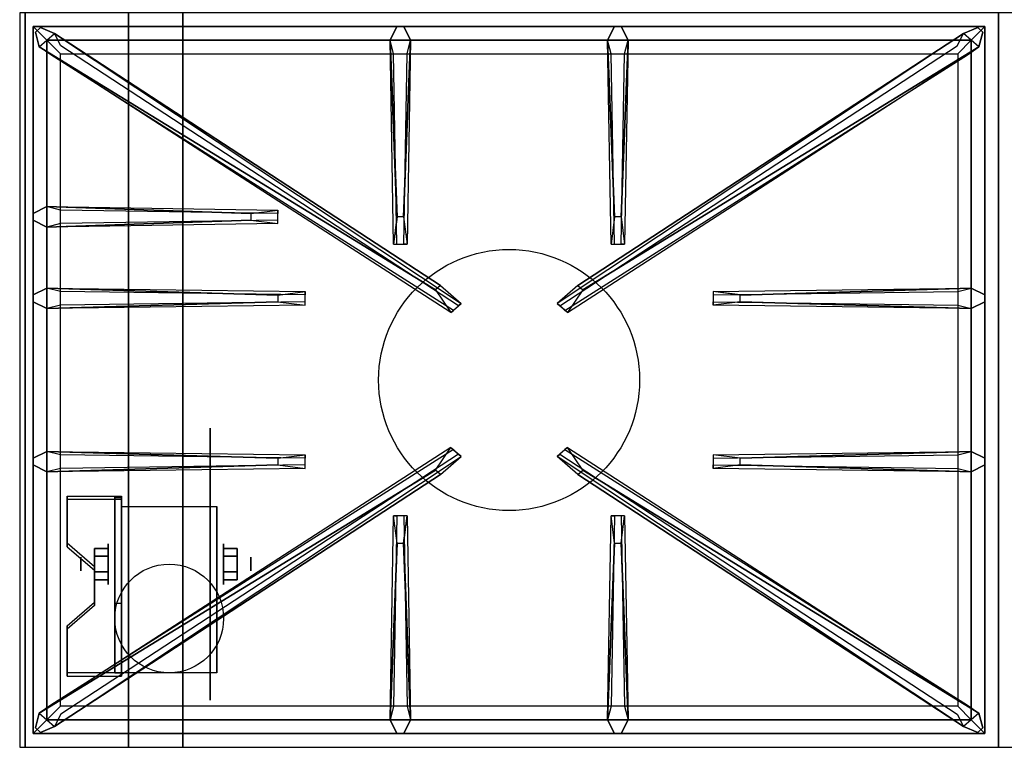
# Model space of a CAD drawing. Extents: x -60 to 60, y -21 to 21.
# Drawn here: x 24 to 42, y -13 to 0 of the extents above; entities that cross this region are included whole.
import ezdxf

# ---------------------------------------------------------------- set-up
doc = ezdxf.new("R2010")
doc.units = 0
for name, color, linetype in [('3D', 254, 'CONTINUOUS'), ('3D-BLACK', 250, 'CONTINUOUS'), ('3D-CASTIRON', 251, 'CONTINUOUS'), ('3D-FLAT', 7, 'CONTINUOUS'), ('3D-NON', 43, 'CONTINUOUS')]:
    doc.layers.add(name, color=color, linetype=linetype)

msp = doc.modelspace()

# ---------------------------------------------------------------- linework, layer by layer
at = {"layer": '3D', "extrusion": (1, 0, 0)}
for centre, radius in [((-9.585, 2.5, 25.625), 0.375), ((-9.585, 2.5, 25.125), 0.125)]:
    msp.add_circle(centre, radius, dxfattribs=at)
at = {"layer": '3D', "extrusion": (-1, 0, 0)}
for centre, radius in [((9.585, 2.5, -27.75), 0.375), ((9.585, 2.5, -28.25), 0.125)]:
    msp.add_circle(centre, radius, dxfattribs=at)
at = {"layer": '3D', "extrusion": (1, 0, 0)}
for centre in [(-9.585, 2.5, 25.875), (-9.585, 2.5, 27.625)]:
    msp.add_arc(centre, 1.061, 225, 0, dxfattribs=at)
at = {"layer": '3D'}
for points in [[(25.875, -8.336, 4.087), (25.875, -8.399, 4.195), (24.875, -8.399, 4.195), (24.875, -8.336, 4.087)], [(25.875, -8.336, 4.087), (25.875, -11.584, 2.212), (25.75, -11.584, 2.212), (25.75, -8.336, 4.087)], [(25.875, -8.336, 4.087), (25.875, -8.361, 2.629), (25.75, -8.361, 2.629), (25.75, -8.336, 4.087)], [(25.875, -8.361, 2.629), (25.875, -10.309, 1.504), (25.75, -10.309, 1.504), (25.75, -8.361, 2.629)], [(24.875, -9.202, 3.587), (24.875, -9.265, 3.695), (25.375, -9.698, 3.445), (25.375, -9.635, 3.337)], [(25.375, -9.441, 2.25), (25.625, -9.441, 2.25), (25.625, -9.296, 2.5), (25.375, -9.296, 2.5)], [(25.375, -9.296, 2.5), (25.625, -9.296, 2.5), (25.625, -9.441, 2.75), (25.375, -9.441, 2.75)], [(28, -9.441, 2.75), (27.75, -9.441, 2.75), (27.75, -9.296, 2.5), (28, -9.296, 2.5)], [(28, -9.296, 2.5), (27.75, -9.296, 2.5), (27.75, -9.441, 2.25), (28, -9.441, 2.25)], [(25.375, -9.729, 2.75), (25.625, -9.729, 2.75), (25.625, -9.874, 2.5), (25.375, -9.874, 2.5)], [(25.375, -9.874, 2.5), (25.625, -9.874, 2.5), (25.625, -9.729, 2.25), (25.375, -9.729, 2.25)], [(28, -9.729, 2.25), (27.75, -9.729, 2.25), (27.75, -9.874, 2.5), (28, -9.874, 2.5)], [(28, -9.874, 2.5), (27.75, -9.874, 2.5), (27.75, -9.729, 2.75), (28, -9.729, 2.75)], [(25.375, -10.285, 2.962), (25.375, -10.347, 3.07), (24.875, -10.78, 2.82), (24.875, -10.718, 2.712)], [(25.875, -11.584, 2.212), (25.875, -10.309, 1.504), (25.75, -10.309, 1.504), (25.75, -11.584, 2.212)], [(24.875, -11.584, 2.212), (24.875, -11.646, 2.32), (25.875, -11.646, 2.32), (25.875, -11.584, 2.212)]]:
    msp.add_3dface(points, dxfattribs=at)
at = {"layer": '3D', "invisible_edges": 15}
for points in [[(25.875, -8.336, 4.087), (24.875, -8.336, 4.087), (24.875, -9.202, 3.587), (25.875, -9.202, 3.587)], [(25.875, -8.399, 4.195), (24.875, -8.399, 4.195), (24.875, -9.265, 3.695), (25.875, -9.265, 3.695)], [(25.375, -9.635, 3.337), (25.875, -9.635, 3.337), (25.875, -9.202, 3.587), (24.875, -9.202, 3.587)], [(25.375, -9.698, 3.445), (25.875, -9.698, 3.445), (25.875, -9.265, 3.695), (24.875, -9.265, 3.695)], [(25.875, -9.635, 3.337), (25.375, -9.635, 3.337), (25.375, -10.285, 2.962), (25.875, -10.285, 2.962)], [(25.875, -9.698, 3.445), (25.375, -9.698, 3.445), (25.375, -10.347, 3.07), (25.875, -10.347, 3.07)], [(24.875, -10.718, 2.712), (25.875, -10.718, 2.712), (25.875, -10.285, 2.962), (25.375, -10.285, 2.962)], [(24.875, -10.78, 2.82), (25.875, -10.78, 2.82), (25.875, -10.347, 3.07), (25.375, -10.347, 3.07)], [(25.875, -10.718, 2.712), (24.875, -10.718, 2.712), (24.875, -11.584, 2.212), (25.875, -11.584, 2.212)], [(25.875, -10.78, 2.82), (24.875, -10.78, 2.82), (24.875, -11.646, 2.32), (25.875, -11.646, 2.32)]]:
    msp.add_3dface(points, dxfattribs=at)
at = {"layer": '3D-BLACK', "extrusion": (-1, 0, 0)}
msp.add_circle((9.585, 2.5, -27.5), 2.5, dxfattribs=at)
at = {"layer": '3D-CASTIRON'}
msp.add_circle((33, -6.2, 35.2), 2.4, dxfattribs=at)
for points in [[(42, 0.55, 35), (24, 0.55, 35), (24, -12.95, 35), (42, -12.95, 35)], [(60, 0.55, 35), (42, 0.55, 35), (42, -12.95, 35), (60, -12.95, 35)], [(24.25, 0.3, 35.375), (24.25, -12.7, 35.375), (24.5, -12.45, 35.375), (24.5, 0.05, 35.375)], [(41.75, 0.3, 35.375), (24.25, 0.3, 35.375), (24.5, 0.05, 35.375), (41.5, 0.05, 35.375)], [(24.25, 0.3, 35), (24.25, -12.7, 35), (24.25, -12.7, 35.375), (24.25, 0.3, 35.375)], [(41.75, 0.3, 35), (24.25, 0.3, 35), (24.25, 0.3, 35.375), (41.75, 0.3, 35.375)], [(31.647, -4.542, 36), (24.359, -0.074, 36), (24.288, 0.196, 35.375), (24.359, -0.074, 35.375)], [(30.94, -3.2, 36), (30.812, 0.05, 36), (30.938, 0.3, 35.375), (30.812, 0.05, 35.375)], [(34.353, -4.542, 36), (41.641, -0.074, 36), (41.712, 0.196, 35.375), (41.641, -0.074, 35.375)], [(34.94, -3.2, 36), (34.812, 0.05, 36), (34.938, 0.3, 35.375), (34.812, 0.05, 35.375)], [(41.75, -12.7, 35.375), (41.75, 0.3, 35.375), (41.5, 0.05, 35.375), (41.5, -12.45, 35.375)], [(41.75, -12.7, 35), (41.75, 0.3, 35), (41.75, 0.3, 35.375), (41.75, -12.7, 35.375)], [(24.5, 0.05, 35.375), (24.5, -12.45, 35.375), (24.75, -12.2, 35), (24.75, -0.2, 35)], [(41.5, 0.05, 35.375), (24.5, 0.05, 35.375), (24.75, -0.2, 35), (41.25, -0.2, 35)], [(24.641, 0.174, 35.375), (32.117, -4.796, 35.375), (32.07, -4.837, 35.25), (24.759, -0.055, 35)], [(31.188, 0.05, 35.375), (31.125, -3.7, 35.375), (31.062, -3.7, 35.25), (31.125, -0.2, 35)], [(41.359, 0.174, 35.375), (33.883, -4.796, 35.375), (33.93, -4.837, 35.25), (41.241, -0.055, 35)], [(35.188, 0.05, 35.375), (35.125, -3.7, 35.375), (35.062, -3.7, 35.25), (35.125, -0.2, 35)], [(41.5, -12.45, 35.375), (41.5, 0.05, 35.375), (41.25, -0.2, 35), (41.25, -12.2, 35)], [(24.5, -3.012, 35.375), (28.75, -3.075, 35.375), (28.75, -3.137, 35.25), (24.75, -3.075, 35)], [(28.25, -3.26, 36), (24.5, -3.387, 36), (24.25, -3.262, 35.375), (24.5, -3.387, 35.375)], [(24.5, -4.512, 35.375), (29.25, -4.575, 35.375), (29.25, -4.637, 35.25), (24.75, -4.575, 35)], [(37.25, -4.64, 36), (41.5, -4.512, 36), (41.75, -4.637, 35.375), (41.5, -4.512, 35.375)], [(28.75, -4.76, 36), (24.5, -4.887, 36), (24.25, -4.762, 35.375), (24.5, -4.887, 35.375)], [(41.5, -4.887, 35.375), (36.75, -4.825, 35.375), (36.75, -4.762, 35.25), (41.25, -4.825, 35)], [(24.5, -7.512, 35.375), (29.25, -7.575, 35.375), (29.25, -7.637, 35.25), (24.75, -7.575, 35)], [(24.641, -12.574, 35.375), (32.117, -7.604, 35.375), (32.07, -7.563, 35.25), (24.759, -12.345, 35)], [(41.359, -12.574, 35.375), (33.883, -7.604, 35.375), (33.93, -7.563, 35.25), (41.241, -12.345, 35)], [(37.25, -7.64, 36), (41.5, -7.512, 36), (41.75, -7.637, 35.375), (41.5, -7.512, 35.375)], [(28.75, -7.76, 36), (24.5, -7.887, 36), (24.25, -7.762, 35.375), (24.5, -7.887, 35.375)], [(41.5, -7.887, 35.375), (36.75, -7.825, 35.375), (36.75, -7.762, 35.25), (41.25, -7.825, 35)], [(31.647, -7.858, 36), (24.359, -12.326, 36), (24.288, -12.596, 35.375), (24.359, -12.326, 35.375)], [(34.353, -7.858, 36), (41.641, -12.326, 36), (41.712, -12.596, 35.375), (41.641, -12.326, 35.375)], [(30.812, -12.45, 35.375), (30.875, -8.7, 35.375), (30.938, -8.7, 35.25), (30.875, -12.2, 35)], [(34.812, -12.45, 35.375), (34.875, -8.7, 35.375), (34.938, -8.7, 35.25), (34.875, -12.2, 35)], [(31.06, -9.2, 36), (31.188, -12.45, 36), (31.062, -12.7, 35.375), (31.188, -12.45, 35.375)], [(35.06, -9.2, 36), (35.188, -12.45, 36), (35.062, -12.7, 35.375), (35.188, -12.45, 35.375)], [(24.5, -12.45, 35.375), (41.5, -12.45, 35.375), (41.25, -12.2, 35), (24.75, -12.2, 35)], [(24.25, -12.7, 35.375), (41.75, -12.7, 35.375), (41.5, -12.45, 35.375), (24.5, -12.45, 35.375)], [(24.25, -12.7, 35), (41.75, -12.7, 35), (41.75, -12.7, 35.375), (24.25, -12.7, 35.375)]]:
    msp.add_3dface(points, dxfattribs=at)
for points, invisible_edges in [([(24.359, -0.074, 36), (24.641, 0.174, 36), (24.382, 0.279, 35.375), (24.288, 0.196, 35.375)], 10), ([(31.738, -4.463, 36), (24.641, 0.174, 36), (24.382, 0.279, 35.375), (24.641, 0.174, 35.375)], 8), ([(30.812, 0.05, 36), (31.188, 0.05, 36), (31.062, 0.3, 35.375), (30.938, 0.3, 35.375)], 10), ([(31.06, -3.2, 36), (31.188, 0.05, 36), (31.062, 0.3, 35.375), (31.188, 0.05, 35.375)], 8), ([(34.262, -4.463, 36), (41.359, 0.174, 36), (41.618, 0.279, 35.375), (41.359, 0.174, 35.375)], 8), ([(34.812, 0.05, 36), (35.188, 0.05, 36), (35.062, 0.3, 35.375), (34.938, 0.3, 35.375)], 10), ([(35.06, -3.2, 36), (35.188, 0.05, 36), (35.062, 0.3, 35.375), (35.188, 0.05, 35.375)], 8), ([(41.641, -0.074, 36), (41.359, 0.174, 36), (41.618, 0.279, 35.375), (41.712, 0.196, 35.375)], 10), ([(31.738, -4.463, 36), (31.646, -4.544, 36), (24.359, -0.074, 36), (24.641, 0.174, 36)], 13), ([(24.641, 0.174, 35.375), (31.738, -4.463, 36), (32.117, -4.796, 35.375), (24.641, 0.174, 35.375)], 4), ([(30.812, 0.05, 35.375), (30.94, -3.2, 36), (30.875, -3.7, 35.375), (30.812, 0.05, 35.375)], 1), ([(30.812, 0.05, 35.375), (30.875, -3.7, 35.375), (30.938, -3.7, 35.25), (30.875, -0.2, 35)], 1), ([(31.06, -3.2, 36), (30.938, -3.2, 36), (30.812, 0.05, 36), (31.188, 0.05, 36)], 13), ([(31.188, 0.05, 35.375), (31.06, -3.2, 36), (31.125, -3.7, 35.375), (31.188, 0.05, 35.375)], 4), ([(41.359, 0.174, 35.375), (34.262, -4.463, 36), (33.883, -4.796, 35.375), (41.359, 0.174, 35.375)], 4), ([(34.262, -4.463, 36), (34.354, -4.544, 36), (41.641, -0.074, 36), (41.359, 0.174, 36)], 13), ([(34.812, 0.05, 35.375), (34.94, -3.2, 36), (34.875, -3.7, 35.375), (34.812, 0.05, 35.375)], 1), ([(34.812, 0.05, 35.375), (34.875, -3.7, 35.375), (34.938, -3.7, 35.25), (34.875, -0.2, 35)], 1), ([(35.06, -3.2, 36), (34.938, -3.2, 36), (34.812, 0.05, 36), (35.188, 0.05, 36)], 13), ([(35.188, 0.05, 35.375), (35.06, -3.2, 36), (35.125, -3.7, 35.375), (35.188, 0.05, 35.375)], 4), ([(24.359, -0.074, 35.375), (31.647, -4.542, 36), (31.929, -4.961, 35.375), (24.359, -0.074, 35.375)], 1), ([(24.359, -0.074, 35.375), (31.929, -4.961, 35.375), (31.976, -4.92, 35.25), (24.571, -0.22, 35)], 1), ([(41.641, -0.074, 35.375), (34.071, -4.961, 35.375), (34.024, -4.92, 35.25), (41.429, -0.22, 35)], 1), ([(41.641, -0.074, 35.375), (34.353, -4.542, 36), (34.071, -4.961, 35.375), (41.641, -0.074, 35.375)], 1), ([(28.25, -3.14, 36), (24.5, -3.012, 36), (24.25, -3.137, 35.375), (24.5, -3.012, 35.375)], 8), ([(24.5, -3.387, 36), (24.5, -3.012, 36), (24.25, -3.137, 35.375), (24.25, -3.262, 35.375)], 10), ([(24.5, -3.012, 35.375), (28.25, -3.14, 36), (28.75, -3.075, 35.375), (24.5, -3.012, 35.375)], 4), ([(28.25, -3.14, 36), (28.25, -3.262, 36), (24.5, -3.387, 36), (24.5, -3.012, 36)], 13), ([(28.75, -3.325, 35.375), (28.75, -3.075, 35.375), (28.25, -3.14, 36), (28.25, -3.262, 36)], 2), ([(28.75, -3.262, 35.25), (28.75, -3.137, 35.25), (28.75, -3.075, 35.375), (28.75, -3.325, 35.375)], 14), ([(30.875, -3.7, 35.375), (31.125, -3.7, 35.375), (31.06, -3.2, 36), (30.938, -3.2, 36)], 2), ([(34.875, -3.7, 35.375), (35.125, -3.7, 35.375), (35.06, -3.2, 36), (34.938, -3.2, 36)], 2), ([(24.5, -3.387, 35.375), (28.25, -3.26, 36), (28.75, -3.325, 35.375), (24.5, -3.387, 35.375)], 1), ([(24.5, -3.387, 35.375), (28.75, -3.325, 35.375), (28.75, -3.262, 35.25), (24.75, -3.325, 35)], 1), ([(30.938, -3.7, 35.25), (31.062, -3.7, 35.25), (31.125, -3.7, 35.375), (30.875, -3.7, 35.375)], 14), ([(34.938, -3.7, 35.25), (35.062, -3.7, 35.25), (35.125, -3.7, 35.375), (34.875, -3.7, 35.375)], 14), ([(28.75, -4.64, 36), (24.5, -4.512, 36), (24.25, -4.637, 35.375), (24.5, -4.512, 35.375)], 8), ([(24.5, -4.887, 36), (24.5, -4.512, 36), (24.25, -4.637, 35.375), (24.25, -4.762, 35.375)], 10), ([(24.5, -4.512, 35.375), (28.75, -4.64, 36), (29.25, -4.575, 35.375), (24.5, -4.512, 35.375)], 4), ([(28.75, -4.64, 36), (28.75, -4.762, 36), (24.5, -4.887, 36), (24.5, -4.512, 36)], 13), ([(31.929, -4.961, 35.375), (32.117, -4.796, 35.375), (31.738, -4.463, 36), (31.646, -4.544, 36)], 2), ([(34.071, -4.961, 35.375), (33.883, -4.796, 35.375), (34.262, -4.463, 36), (34.354, -4.544, 36)], 2), ([(41.5, -4.512, 35.375), (37.25, -4.64, 36), (36.75, -4.575, 35.375), (41.5, -4.512, 35.375)], 1), ([(41.5, -4.512, 35.375), (36.75, -4.575, 35.375), (36.75, -4.637, 35.25), (41.25, -4.575, 35)], 1), ([(37.25, -4.76, 36), (37.25, -4.637, 36), (41.5, -4.512, 36), (41.5, -4.887, 36)], 13), ([(41.5, -4.512, 36), (41.5, -4.887, 36), (41.75, -4.762, 35.375), (41.75, -4.637, 35.375)], 10), ([(29.25, -4.825, 35.375), (29.25, -4.575, 35.375), (28.75, -4.64, 36), (28.75, -4.762, 36)], 2), ([(29.25, -4.762, 35.25), (29.25, -4.637, 35.25), (29.25, -4.575, 35.375), (29.25, -4.825, 35.375)], 14), ([(36.75, -4.575, 35.375), (36.75, -4.825, 35.375), (37.25, -4.76, 36), (37.25, -4.637, 36)], 2), ([(36.75, -4.637, 35.25), (36.75, -4.762, 35.25), (36.75, -4.825, 35.375), (36.75, -4.575, 35.375)], 14), ([(24.5, -4.887, 35.375), (28.75, -4.76, 36), (29.25, -4.825, 35.375), (24.5, -4.887, 35.375)], 1), ([(24.5, -4.887, 35.375), (29.25, -4.825, 35.375), (29.25, -4.762, 35.25), (24.75, -4.825, 35)], 1), ([(31.976, -4.92, 35.25), (32.07, -4.837, 35.25), (32.117, -4.796, 35.375), (31.929, -4.961, 35.375)], 14), ([(34.024, -4.92, 35.25), (33.93, -4.837, 35.25), (33.883, -4.796, 35.375), (34.071, -4.961, 35.375)], 14), ([(41.5, -4.887, 35.375), (37.25, -4.76, 36), (36.75, -4.825, 35.375), (41.5, -4.887, 35.375)], 4), ([(37.25, -4.76, 36), (41.5, -4.887, 36), (41.75, -4.762, 35.375), (41.5, -4.887, 35.375)], 8), ([(28.75, -7.64, 36), (24.5, -7.512, 36), (24.25, -7.637, 35.375), (24.5, -7.512, 35.375)], 8), ([(24.5, -7.887, 36), (24.5, -7.512, 36), (24.25, -7.637, 35.375), (24.25, -7.762, 35.375)], 10), ([(24.359, -12.326, 35.375), (31.647, -7.858, 36), (31.929, -7.439, 35.375), (24.359, -12.326, 35.375)], 1), ([(24.359, -12.326, 35.375), (31.929, -7.439, 35.375), (31.976, -7.48, 35.25), (24.571, -12.18, 35)], 1), ([(24.5, -7.512, 35.375), (28.75, -7.64, 36), (29.25, -7.575, 35.375), (24.5, -7.512, 35.375)], 4), ([(28.75, -7.64, 36), (28.75, -7.762, 36), (24.5, -7.887, 36), (24.5, -7.512, 36)], 13), ([(24.641, -12.574, 35.375), (31.738, -7.937, 36), (32.117, -7.604, 35.375), (24.641, -12.574, 35.375)], 4), ([(29.25, -7.825, 35.375), (29.25, -7.575, 35.375), (28.75, -7.64, 36), (28.75, -7.762, 36)], 2), ([(29.25, -7.762, 35.25), (29.25, -7.637, 35.25), (29.25, -7.575, 35.375), (29.25, -7.825, 35.375)], 14), ([(31.929, -7.439, 35.375), (32.117, -7.604, 35.375), (31.738, -7.937, 36), (31.646, -7.856, 36)], 2), ([(31.976, -7.48, 35.25), (32.07, -7.563, 35.25), (32.117, -7.604, 35.375), (31.929, -7.439, 35.375)], 14), ([(34.071, -7.439, 35.375), (33.883, -7.604, 35.375), (34.262, -7.937, 36), (34.354, -7.856, 36)], 2), ([(34.024, -7.48, 35.25), (33.93, -7.563, 35.25), (33.883, -7.604, 35.375), (34.071, -7.439, 35.375)], 14), ([(41.359, -12.574, 35.375), (34.262, -7.937, 36), (33.883, -7.604, 35.375), (41.359, -12.574, 35.375)], 4), ([(41.641, -12.326, 35.375), (34.071, -7.439, 35.375), (34.024, -7.48, 35.25), (41.429, -12.18, 35)], 1), ([(41.641, -12.326, 35.375), (34.353, -7.858, 36), (34.071, -7.439, 35.375), (41.641, -12.326, 35.375)], 1), ([(41.5, -7.512, 35.375), (37.25, -7.64, 36), (36.75, -7.575, 35.375), (41.5, -7.512, 35.375)], 1), ([(41.5, -7.512, 35.375), (36.75, -7.575, 35.375), (36.75, -7.637, 35.25), (41.25, -7.575, 35)], 1), ([(36.75, -7.575, 35.375), (36.75, -7.825, 35.375), (37.25, -7.76, 36), (37.25, -7.637, 36)], 2), ([(36.75, -7.637, 35.25), (36.75, -7.762, 35.25), (36.75, -7.825, 35.375), (36.75, -7.575, 35.375)], 14), ([(37.25, -7.76, 36), (37.25, -7.637, 36), (41.5, -7.512, 36), (41.5, -7.887, 36)], 13), ([(41.5, -7.512, 36), (41.5, -7.887, 36), (41.75, -7.762, 35.375), (41.75, -7.637, 35.375)], 10), ([(24.5, -7.887, 35.375), (28.75, -7.76, 36), (29.25, -7.825, 35.375), (24.5, -7.887, 35.375)], 1), ([(24.5, -7.887, 35.375), (29.25, -7.825, 35.375), (29.25, -7.762, 35.25), (24.75, -7.825, 35)], 1), ([(41.5, -7.887, 35.375), (37.25, -7.76, 36), (36.75, -7.825, 35.375), (41.5, -7.887, 35.375)], 4), ([(37.25, -7.76, 36), (41.5, -7.887, 36), (41.75, -7.762, 35.375), (41.5, -7.887, 35.375)], 8), ([(31.738, -7.937, 36), (31.646, -7.856, 36), (24.359, -12.326, 36), (24.641, -12.574, 36)], 13), ([(31.738, -7.937, 36), (24.641, -12.574, 36), (24.382, -12.679, 35.375), (24.641, -12.574, 35.375)], 8), ([(34.262, -7.937, 36), (34.354, -7.856, 36), (41.641, -12.326, 36), (41.359, -12.574, 36)], 13), ([(34.262, -7.937, 36), (41.359, -12.574, 36), (41.618, -12.679, 35.375), (41.359, -12.574, 35.375)], 8), ([(30.812, -12.45, 35.375), (30.94, -9.2, 36), (30.875, -8.7, 35.375), (30.812, -12.45, 35.375)], 4), ([(31.125, -8.7, 35.375), (30.875, -8.7, 35.375), (30.94, -9.2, 36), (31.062, -9.2, 36)], 2), ([(31.062, -8.7, 35.25), (30.938, -8.7, 35.25), (30.875, -8.7, 35.375), (31.125, -8.7, 35.375)], 14), ([(31.188, -12.45, 35.375), (31.06, -9.2, 36), (31.125, -8.7, 35.375), (31.188, -12.45, 35.375)], 1), ([(31.188, -12.45, 35.375), (31.125, -8.7, 35.375), (31.062, -8.7, 35.25), (31.125, -12.2, 35)], 1), ([(34.812, -12.45, 35.375), (34.94, -9.2, 36), (34.875, -8.7, 35.375), (34.812, -12.45, 35.375)], 4), ([(35.125, -8.7, 35.375), (34.875, -8.7, 35.375), (34.94, -9.2, 36), (35.062, -9.2, 36)], 2), ([(35.062, -8.7, 35.25), (34.938, -8.7, 35.25), (34.875, -8.7, 35.375), (35.125, -8.7, 35.375)], 14), ([(35.188, -12.45, 35.375), (35.06, -9.2, 36), (35.125, -8.7, 35.375), (35.188, -12.45, 35.375)], 1), ([(35.188, -12.45, 35.375), (35.125, -8.7, 35.375), (35.062, -8.7, 35.25), (35.125, -12.2, 35)], 1), ([(30.94, -9.2, 36), (30.812, -12.45, 36), (30.938, -12.7, 35.375), (30.812, -12.45, 35.375)], 8), ([(30.94, -9.2, 36), (31.062, -9.2, 36), (31.188, -12.45, 36), (30.812, -12.45, 36)], 13), ([(34.94, -9.2, 36), (34.812, -12.45, 36), (34.938, -12.7, 35.375), (34.812, -12.45, 35.375)], 8), ([(34.94, -9.2, 36), (35.062, -9.2, 36), (35.188, -12.45, 36), (34.812, -12.45, 36)], 13), ([(24.359, -12.326, 36), (24.641, -12.574, 36), (24.382, -12.679, 35.375), (24.288, -12.596, 35.375)], 10), ([(31.188, -12.45, 36), (30.812, -12.45, 36), (30.938, -12.7, 35.375), (31.062, -12.7, 35.375)], 10), ([(35.188, -12.45, 36), (34.812, -12.45, 36), (34.938, -12.7, 35.375), (35.062, -12.7, 35.375)], 10), ([(41.641, -12.326, 36), (41.359, -12.574, 36), (41.618, -12.679, 35.375), (41.712, -12.596, 35.375)], 10)]:
    msp.add_3dface(points, dxfattribs=dict(at, invisible_edges=invisible_edges))
at = {"layer": '3D-FLAT'}
msp.add_circle((26.75, -10.585, 5.75), 1, dxfattribs=at)
for points in [[(24.1, -15.2, 26.8), (59.9, -15.2, 26.8), (59.9, 13.95, 26.8), (24.1, 13.95, 26.8)], [(24.1, -15.2, 6), (59.9, -15.2, 6), (59.9, 13.95, 6), (24.1, 13.95, 6)], [(54, 10.05, 25), (54, -14.95, 25), (27, -14.95, 25), (27, 10.05, 25)], [(27, 10.05, 11), (27, -14.95, 11), (54, -14.95, 11), (54, 10.05, 11)], [(25.875, -8.524, 5.75), (27.625, -8.524, 5.75), (27.625, -11.585, 5.75), (25.875, -11.585, 5.75)], [(25.375, -9.729, 2.25), (25.625, -9.729, 2.25), (25.625, -9.441, 2.25), (25.375, -9.441, 2.25)], [(25.375, -9.441, 2.75), (25.625, -9.441, 2.75), (25.625, -9.729, 2.75), (25.375, -9.729, 2.75)], [(28, -9.441, 2.25), (27.75, -9.441, 2.25), (27.75, -9.729, 2.25), (28, -9.729, 2.25)], [(28, -9.729, 2.75), (27.75, -9.729, 2.75), (27.75, -9.441, 2.75), (28, -9.441, 2.75)]]:
    msp.add_3dface(points, dxfattribs=at)
at = {"layer": '3D-NON'}
for points in [[(24.1, 15.95, 27), (24.1, 15.95, 35), (24.1, -12.95, 35), (24.1, -12.95, 27)], [(24.1, -15.2, 6), (24.1, 13.95, 6), (24.1, 13.95, 26.8), (24.1, -15.2, 26.8)], [(26, 10.05, 24), (26, -14.95, 24), (26, -14.95, 12), (26, 10.05, 12)], [(24.875, -8.336, 4.087), (24.875, -8.399, 4.195), (24.875, -9.265, 3.695), (24.875, -9.202, 3.587)], [(25.75, -8.336, 4.087), (25.75, -8.361, 2.629), (25.75, -10.309, 1.504), (25.75, -11.584, 2.212)], [(25.875, -8.336, 4.087), (25.875, -8.399, 4.195), (25.875, -11.646, 2.32), (25.875, -11.584, 2.212)], [(25.875, -8.336, 4.087), (25.875, -8.361, 2.629), (25.875, -10.309, 1.504), (25.875, -11.584, 2.212)], [(25.875, -8.524, 2.5), (25.875, -8.524, 2.5), (25.875, -8.524, 5.75)], [(27.625, -8.524, 2.5), (27.625, -8.524, 2.5), (27.625, -8.524, 5.75)], [(25.375, -9.635, 3.337), (25.375, -9.698, 3.445), (25.375, -10.347, 3.07), (25.375, -10.285, 2.962)], [(25.875, -11.585, 5.75), (25.875, -11.585, 5.75), (25.875, -10.335, 1.75)], [(27.625, -11.585, 5.75), (27.625, -11.585, 5.75), (27.625, -10.335, 1.75)], [(24.875, -10.718, 2.712), (24.875, -10.78, 2.82), (24.875, -11.646, 2.32), (24.875, -11.584, 2.212)]]:
    msp.add_3dface(points, dxfattribs=at)
at = {"layer": '3D-NON', "invisible_edges": 15}
for points in [[(25.875, -8.524, 5.75), (25.875, -8.951, 5.75), (25.875, -8.605, 2.094), (25.875, -8.524, 2.5)], [(25.875, -8.951, 5.75), (25.875, -9.378, 5.75), (25.875, -8.835, 1.75), (25.875, -8.605, 2.094)], [(27.625, -8.524, 5.75), (27.625, -8.951, 5.75), (27.625, -8.605, 2.094), (27.625, -8.524, 2.5)], [(27.625, -8.951, 5.75), (27.625, -9.378, 5.75), (27.625, -8.835, 1.75), (27.625, -8.605, 2.094)], [(25.875, -9.378, 5.75), (25.875, -9.805, 5.75), (25.875, -9.179, 1.52), (25.875, -8.835, 1.75)], [(27.625, -9.378, 5.75), (27.625, -9.805, 5.75), (27.625, -9.179, 1.52), (27.625, -8.835, 1.75)], [(25.875, -9.805, 5.75), (25.875, -10.231, 5.75), (25.875, -9.585, 1.439), (25.875, -9.179, 1.52)], [(27.625, -9.805, 5.75), (27.625, -10.231, 5.75), (27.625, -9.585, 1.439), (27.625, -9.179, 1.52)], [(25.875, -10.231, 5.75), (25.875, -10.658, 5.75), (25.875, -9.991, 1.52), (25.875, -9.585, 1.439)], [(27.625, -10.231, 5.75), (27.625, -10.658, 5.75), (27.625, -9.991, 1.52), (27.625, -9.585, 1.439)], [(25.875, -10.658, 5.75), (25.875, -11.585, 5.75), (25.875, -10.335, 1.75), (25.875, -9.991, 1.52)], [(27.625, -10.658, 5.75), (27.625, -11.585, 5.75), (27.625, -10.335, 1.75), (27.625, -9.991, 1.52)]]:
    msp.add_3dface(points, dxfattribs=at)

doc.saveas('drawing.dxf')
